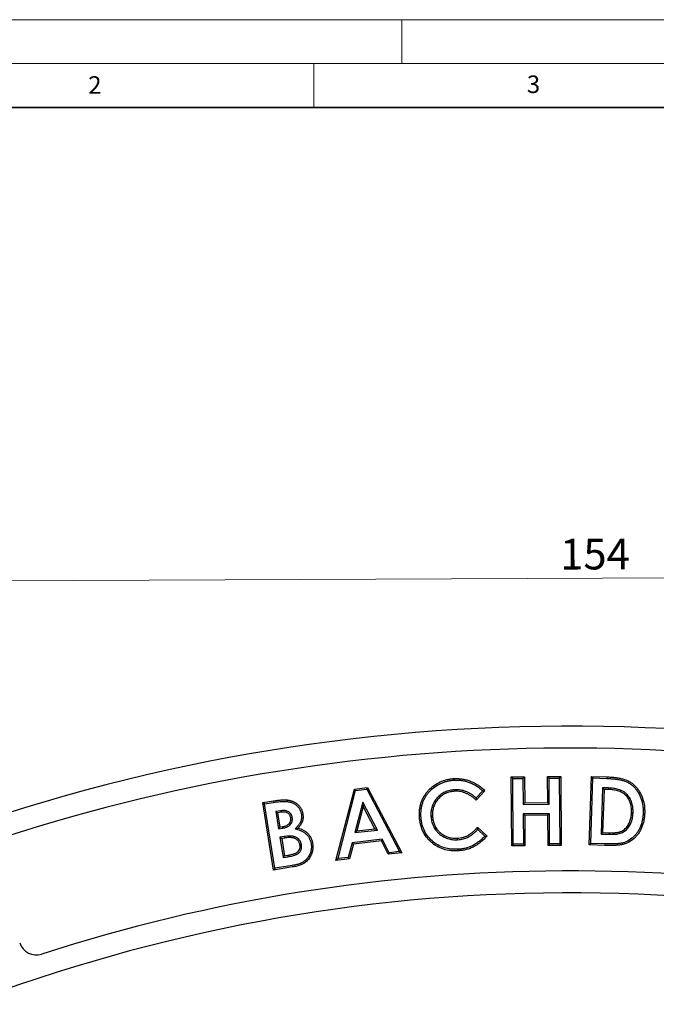
# Model space of a CAD drawing. Units: millimetres. Extents: x 0 to 420, y 0 to 297.
# Drawn here: x 81 to 154, y 185 to 297 of the extents above; entities that cross this region are included whole.
import ezdxf

# ---------------------------------------------------------------- set-up
doc = ezdxf.new("R2010")
doc.units = ezdxf.units.MM
doc.linetypes.add('PHANTOM', pattern=[12.7, 6.35, -1.27, 1.27, -1.27, 1.27, -1.27])
doc.styles.add('SLDTEXTSTYLE0', font='TXT', dxfattribs={"width": 0.605})
doc.styles.add('SLDTEXTSTYLE2', font='TXT', dxfattribs={"width": 0.75})
doc.dimstyles.new('SLDDIMSTYLE0', dxfattribs={"dimtxt": 3.5, "dimasz": 3.302, "dimexe": 0, "dimexo": 0.0625, "dimgap": 0.875, "dimtad": 1, "dimdec": 0, "dimrnd": 1e-09, "dimzin": 12, "dimdsep": 46, "dimtxsty": 'SLDTEXTSTYLE2', "dimsah": 1, "dimcen": 0.09, "dimadec": 0, "dimazin": 3, "dimtfac": 1, "dimtdec": 0, "dimtofl": 0, "dimtmove": 0, "dimatfit": 3, "dimfxl": 0, "dimfrac": 2, "dimtolj": 1, "dimtzin": 12, "dimarcsym": 0})

# ---------------------------------------------------------------- blocks, each defined once
blk = doc.blocks.new('_D')
at = {"color": 7, "linetype": 'Continuous', "lineweight": 0}
for p, q in [((220.1, 203.38), (219.97, 234.63)), ((66.45, 202.71), (66.31, 233.96)), ((66.32, 232.96), (219.97, 233.63))]:
    blk.add_line(p, q, dxfattribs=at)
at = {"color": 7, "linetype": 'Continuous', "lineweight": 18}
for points in [[(66.32, 232.96), (69.62, 232.47), (69.62, 233.48)], [(219.97, 233.63), (216.67, 234.13), (216.67, 233.11)]]:
    blk.add_solid(points, dxfattribs=at)
at = {"color": 7, "linetype": 'Continuous', "lineweight": 18, "insert": (143.04, 237.81), "char_height": 3.5, "attachment_point": 1, "rotation": 0.25, "style": 'SLDTEXTSTYLE2'}
blk.add_mtext('154', dxfattribs=at)

msp = doc.modelspace()

# ---------------------------------------------------------------- linework, layer by layer
at = {"color": 7, "linetype": 'Continuous', "lineweight": 18}
for p, q in [((0, 297), (420, 297)), ((125, 292), (125, 297)), ((15, 292), (415, 292)), ((115, 292), (115, 287))]:
    msp.add_line(p, q, dxfattribs=at)
at = {"color": 7, "linetype": 'Continuous', "lineweight": 35}
msp.add_line((410, 287), (20, 287), dxfattribs=at)
at = {"color": 7, "linetype": 'Continuous', "lineweight": 25}
for p, q in [((137.477, 210.675), (138.992, 210.685)), ((137.653, 210.501), (137.477, 210.675)), ((137.532, 202.823), (137.477, 210.675)), ((137.653, 210.501), (138.818, 210.509)), ((137.706, 202.999), (137.653, 210.501)), ((138.818, 210.509), (138.992, 210.685)), ((138.818, 210.509), (138.839, 207.546)), ((138.992, 210.685), (139.013, 207.722)), ((141.618, 210.704), (143.13, 210.714)), ((141.795, 210.531), (141.618, 210.704)), ((141.64, 207.741), (141.618, 210.704)), ((141.795, 210.531), (142.956, 210.538)), ((141.816, 207.568), (141.795, 210.531)), ((142.956, 210.538), (143.13, 210.714)), ((142.956, 210.538), (143.009, 203.036)), ((143.13, 210.714), (143.185, 202.863)), ((146.364, 202.924), (146.622, 210.733)), ((146.544, 203.094), (146.791, 210.553)), ((146.791, 210.553), (146.622, 210.733)), ((146.622, 210.733), (148.384, 210.674)), ((146.791, 210.553), (148.377, 210.5)), ((117.511, 201.158), (119.612, 209.294)), ((117.744, 201.361), (119.752, 209.134)), ((119.612, 209.294), (121.116, 209.469)), ((119.752, 209.134), (119.612, 209.294)), ((119.752, 209.134), (121.017, 209.281)), ((121.017, 209.281), (121.116, 209.469)), ((121.017, 209.281), (124.741, 202.172)), ((121.116, 209.469), (125.014, 202.027)), ((131.016, 209.207), (131.025, 209.032)), ((134.231, 209.087), (133.473, 208.281)), ((134.475, 209.091), (133.483, 208.036)), ((147.886, 209.431), (147.712, 204.16)), ((147.886, 209.431), (148.055, 209.251)), ((148.567, 209.409), (147.886, 209.431)), ((148.055, 209.251), (147.893, 204.329)), ((148.56, 209.234), (148.055, 209.251)), ((109.173, 207.74), (110.381, 207.934)), ((109.373, 207.595), (109.173, 207.74)), ((110.405, 200.057), (109.173, 207.74)), ((109.373, 207.595), (110.408, 207.761)), ((120.557, 207.799), (119.651, 204.321)), ((122.228, 204.619), (120.557, 207.799)), ((120.557, 207.799), (120.613, 207.318)), ((138.839, 207.546), (139.013, 207.722)), ((139.013, 207.722), (141.64, 207.741)), ((141.816, 207.568), (141.64, 207.741)), ((150.677, 208.672), (150.551, 208.551)), ((110.55, 200.258), (109.373, 207.595)), ((111.21, 206.813), (110.659, 206.725)), ((110.659, 206.725), (110.859, 206.58)), ((110.659, 206.725), (110.975, 204.76)), ((111.235, 206.64), (110.859, 206.58)), ((110.859, 206.58), (111.12, 204.96)), ((111.21, 206.813), (111.235, 206.64)), ((120.613, 207.318), (119.884, 204.524)), ((121.955, 204.764), (120.613, 207.318)), ((138.839, 207.546), (141.816, 207.568)), ((151.357, 206.596), (151.182, 206.602)), ((112.526, 206.043), (112.353, 206.015)), ((128.33, 206.219), (128.505, 206.228)), ((141.823, 206.472), (138.847, 206.45)), ((138.847, 206.45), (139.023, 206.277)), ((138.847, 206.45), (138.871, 203.007)), ((141.65, 206.296), (139.023, 206.277)), ((139.023, 206.277), (139.047, 202.834)), ((141.823, 206.472), (141.65, 206.296)), ((141.674, 202.852), (141.65, 206.296)), ((141.847, 203.029), (141.823, 206.472)), ((110.975, 204.76), (111.12, 204.96)), ((110.975, 204.76), (111.468, 204.839)), ((111.12, 204.96), (111.438, 205.012)), ((111.468, 204.839), (111.438, 205.012)), ((112.865, 204.753), (113.184, 204.841)), ((119.651, 204.321), (122.228, 204.619)), ((119.651, 204.321), (119.884, 204.524)), ((119.884, 204.524), (121.955, 204.764)), ((122.228, 204.619), (121.955, 204.764)), ((133.652, 204.935), (134.722, 203.934)), ((133.661, 204.688), (134.474, 203.927)), ((147.712, 204.16), (147.893, 204.329)), ((147.893, 204.329), (148.582, 204.306)), ((111.605, 203.877), (111.129, 203.801)), ((111.129, 203.801), (111.329, 203.656)), ((111.129, 203.801), (111.499, 201.486)), ((111.633, 203.704), (111.329, 203.656)), ((111.329, 203.656), (111.644, 201.686)), ((122.779, 203.57), (119.364, 203.175)), ((122.679, 203.382), (119.502, 203.015)), ((122.779, 203.57), (122.679, 203.382)), ((123.473, 201.848), (122.679, 203.382)), ((123.573, 202.036), (122.779, 203.57)), ((131.35, 203.507), (131.341, 203.682)), ((147.712, 204.16), (148.576, 204.131)), ((113.579, 202.916), (113.406, 202.89)), ((119.364, 203.175), (118.914, 201.496)), ((119.502, 203.015), (119.052, 201.336)), ((119.364, 203.175), (119.502, 203.015)), ((124.741, 202.172), (123.573, 202.036)), ((124.741, 202.172), (125.014, 202.027)), ((137.706, 202.999), (137.532, 202.823)), ((139.047, 202.834), (137.532, 202.823)), ((138.871, 203.007), (137.706, 202.999)), ((138.871, 203.007), (139.047, 202.834)), ((141.847, 203.029), (141.674, 202.852)), ((143.185, 202.863), (141.674, 202.852)), ((143.009, 203.036), (141.847, 203.029)), ((143.009, 203.036), (143.185, 202.863)), ((146.544, 203.094), (146.364, 202.924)), ((148.152, 202.865), (146.364, 202.924)), ((148.157, 203.04), (146.544, 203.094)), ((111.499, 201.486), (111.644, 201.686)), ((111.499, 201.486), (112.037, 201.572)), ((111.644, 201.686), (112.009, 201.745)), ((117.744, 201.361), (117.511, 201.158)), ((119.052, 201.336), (117.511, 201.158)), ((118.914, 201.496), (117.744, 201.361)), ((118.914, 201.496), (119.052, 201.336)), ((123.573, 202.036), (123.473, 201.848)), ((125.014, 202.027), (123.473, 201.848)), ((112.558, 200.403), (110.405, 200.057)), ((110.55, 200.258), (110.405, 200.057)), ((112.529, 200.575), (110.55, 200.258))]:
    msp.add_line(p, q, dxfattribs=at)
at = {"color": 8, "linetype": 'PHANTOM', "lineweight": 18}
for p, q in [((148.377, 210.5), (148.384, 210.674)), ((148.567, 209.409), (148.56, 209.234)), ((110.408, 207.761), (110.381, 207.934)), ((148.576, 204.131), (148.582, 204.306)), ((111.605, 203.877), (111.633, 203.704)), ((112.037, 201.572), (112.009, 201.745))]:
    msp.add_line(p, q, dxfattribs=at)
at = {"color": 7, "linetype": 'Continuous', "lineweight": 25, "flags": 128}
for points in [[(130.982, 210.306), (130.979, 210.358), (130.976, 210.411), (130.972, 210.481)], [(113.564, 206.409), (113.62, 206.418), (113.679, 206.427), (113.737, 206.436)], [(127.194, 206.162), (127.141, 206.159), (127.089, 206.156), (127.019, 206.153)], [(152.51, 206.521), (152.597, 206.517), (152.685, 206.514)], [(114.678, 203.042), (114.748, 203.052), (114.851, 203.068)], [(131.39, 202.424), (131.392, 202.371), (131.395, 202.319), (131.398, 202.249)]]:
    msp.add_lwpolyline(points, dxfattribs=at)
at = {"color": 8, "linetype": 'PHANTOM', "lineweight": 18, "flags": 128}
for points in [[(111.919, 207.871), (111.926, 207.934), (111.932, 207.989), (111.938, 208.045)], [(148.157, 203.04), (148.155, 202.953), (148.152, 202.865)], [(112.529, 200.575), (112.541, 200.502), (112.558, 200.403)]]:
    msp.add_lwpolyline(points, dxfattribs=at)
at = {"color": 7, "linetype": 'Continuous', "lineweight": 25}
for centre, radius, start, end in [((144.144, 4.458), 212, 69.5485, 110.9515), ((144.134, 4.462), 209.5, 72.55226, 107.94774), ((144.134, 4.462), 195.5, 72.58022, 107.91978), ((144.144, 4.458), 193, 69.59069, 110.90931), ((83.366, 192.381), 2, 198.5, 287.91978)]:
    msp.add_arc(centre, radius, start, end, dxfattribs=at)
for points, knots in [([(127.019, 206.153), (127.014, 206.289), (127.01, 206.425), (127.017, 206.698), (127.027, 206.834), (127.06, 207.104), (127.083, 207.239), (127.143, 207.505), (127.181, 207.636), (127.269, 207.894), (127.32, 208.021), (127.436, 208.268), (127.5, 208.388), (127.641, 208.621), (127.718, 208.734), (127.884, 208.95), (127.973, 209.054), (128.255, 209.35), (128.463, 209.528), (128.909, 209.842), (129.146, 209.98), (129.517, 210.151), (129.644, 210.202), (129.9, 210.293), (130.032, 210.331), (130.297, 210.394), (130.431, 210.42), (130.633, 210.451), (130.701, 210.459), (130.836, 210.471), (130.904, 210.476), (130.972, 210.481)], [0, 0, 0, 0, 0.0625, 0.0625, 0.125, 0.125, 0.1875, 0.1875, 0.25, 0.25, 0.3125, 0.3125, 0.375, 0.375, 0.4375, 0.4375, 0.5, 0.5, 0.625, 0.625, 0.75, 0.75, 0.8125, 0.8125, 0.875, 0.875, 0.9375, 0.9375, 0.96875, 0.96875, 1, 1, 1, 1]), ([(127.194, 206.162), (127.189, 206.298), (127.185, 206.427), (127.192, 206.687), (127.202, 206.818), (127.233, 207.078), (127.255, 207.206), (127.313, 207.46), (127.348, 207.584), (127.433, 207.832), (127.481, 207.952), (127.591, 208.188), (127.653, 208.304), (127.787, 208.525), (127.861, 208.632), (128.019, 208.839), (128.104, 208.938), (128.373, 209.221), (128.572, 209.391), (129.001, 209.693), (129.229, 209.826), (129.585, 209.989), (129.708, 210.039), (129.953, 210.126), (130.077, 210.162), (130.332, 210.222), (130.463, 210.248), (130.656, 210.277), (130.719, 210.285), (130.849, 210.297), (130.914, 210.301), (130.982, 210.306)], [0.00051326, 0.00051326, 0.00051326, 0.00051326, 0.0625, 0.0625, 0.125, 0.125, 0.1875, 0.1875, 0.25, 0.25, 0.3125, 0.3125, 0.375, 0.375, 0.4375, 0.4375, 0.5, 0.5, 0.625, 0.625, 0.75, 0.75, 0.8125, 0.8125, 0.875, 0.875, 0.9375, 0.9375, 0.96875, 0.96875, 0.9996303, 0.9996303, 0.9996303, 0.9996303]), ([(130.972, 210.481), (131.053, 210.484), (131.134, 210.487), (131.296, 210.487), (131.377, 210.485), (131.62, 210.472), (131.781, 210.455), (132.021, 210.415), (132.1, 210.4), (132.258, 210.364), (132.337, 210.344), (132.57, 210.277), (132.724, 210.226), (133.025, 210.107), (133.173, 210.039), (133.46, 209.889), (133.6, 209.807), (133.868, 209.626), (133.997, 209.527), (134.182, 209.371), (134.243, 209.317), (134.361, 209.206), (134.418, 209.148), (134.475, 209.091)], [0, 0, 0, 0, 0.0625, 0.0625, 0.125, 0.125, 0.25, 0.25, 0.3125, 0.3125, 0.375, 0.375, 0.5, 0.5, 0.625, 0.625, 0.75, 0.75, 0.875, 0.875, 0.9375, 0.9375, 1, 1, 1, 1]), ([(130.982, 210.306), (131.062, 210.309), (131.14, 210.312), (131.293, 210.312), (131.37, 210.31), (131.605, 210.298), (131.758, 210.281), (131.989, 210.243), (132.065, 210.229), (132.216, 210.194), (132.291, 210.175), (132.518, 210.11), (132.665, 210.061), (132.956, 209.947), (133.096, 209.882), (133.375, 209.736), (133.507, 209.659), (133.764, 209.485), (133.888, 209.39), (134.067, 209.239), (134.125, 209.187), (134.198, 209.119), (134.214, 209.103), (134.231, 209.087)], [0.00062231, 0.00062231, 0.00062231, 0.00062231, 0.0625, 0.0625, 0.125, 0.125, 0.25, 0.25, 0.3125, 0.3125, 0.375, 0.375, 0.5, 0.5, 0.625, 0.625, 0.75, 0.75, 0.875, 0.875, 0.9375, 0.9375, 0.95583295, 0.95583295, 0.95583295, 0.95583295]), ([(148.377, 210.5), (148.52, 210.494), (148.661, 210.488), (148.941, 210.47), (149.081, 210.457), (149.36, 210.426), (149.499, 210.408), (149.774, 210.362), (149.909, 210.335), (150.177, 210.268), (150.31, 210.23), (150.565, 210.139), (150.687, 210.086), (150.923, 209.958), (151.036, 209.885), (151.25, 209.722), (151.352, 209.632), (151.495, 209.49), (151.54, 209.441), (151.628, 209.338), (151.671, 209.284), (151.796, 209.122), (151.872, 209.009), (152.013, 208.774), (152.078, 208.652), (152.195, 208.405), (152.245, 208.279), (152.377, 207.89), (152.438, 207.621), (152.49, 207.212), (152.502, 207.073), (152.514, 206.799), (152.513, 206.663), (152.51, 206.521)], [0.00008979, 0.00008979, 0.00008979, 0.00008979, 0.0625, 0.0625, 0.125, 0.125, 0.1875, 0.1875, 0.25, 0.25, 0.3125, 0.3125, 0.375, 0.375, 0.4375, 0.4375, 0.5, 0.5, 0.53125, 0.53125, 0.5625, 0.5625, 0.625, 0.625, 0.6875, 0.6875, 0.75, 0.75, 0.875, 0.875, 0.9375, 0.9375, 0.99949813, 0.99949813, 0.99949813, 0.99949813]), ([(148.384, 210.674), (148.527, 210.669), (148.67, 210.663), (148.955, 210.644), (149.098, 210.631), (149.382, 210.6), (149.524, 210.581), (149.806, 210.534), (149.946, 210.506), (150.224, 210.437), (150.362, 210.398), (150.631, 210.302), (150.763, 210.244), (151.014, 210.108), (151.134, 210.03), (151.362, 209.857), (151.47, 209.762), (151.622, 209.61), (151.67, 209.558), (151.763, 209.449), (151.808, 209.393), (151.939, 209.223), (152.019, 209.104), (152.166, 208.859), (152.234, 208.733), (152.356, 208.474), (152.409, 208.341), (152.547, 207.934), (152.61, 207.654), (152.665, 207.228), (152.677, 207.086), (152.689, 206.8), (152.687, 206.657), (152.685, 206.514)], [0, 0, 0, 0, 0.0625, 0.0625, 0.125, 0.125, 0.1875, 0.1875, 0.25, 0.25, 0.3125, 0.3125, 0.375, 0.375, 0.4375, 0.4375, 0.5, 0.5, 0.53125, 0.53125, 0.5625, 0.5625, 0.625, 0.625, 0.6875, 0.6875, 0.75, 0.75, 0.875, 0.875, 0.9375, 0.9375, 1, 1, 1, 1]), ([(131.016, 209.207), (131.014, 209.206), (131.013, 209.206), (131.011, 209.206), (130.923, 209.199), (130.833, 209.192), (130.648, 209.167), (130.556, 209.151), (130.283, 209.086), (130.106, 209.027), (129.764, 208.868), (129.602, 208.769), (129.379, 208.601), (129.308, 208.541), (129.17, 208.414), (129.105, 208.347), (128.982, 208.211), (128.922, 208.139), (128.809, 207.988), (128.758, 207.91), (128.615, 207.67), (128.534, 207.499), (128.443, 207.232), (128.417, 207.142), (128.376, 206.958), (128.36, 206.867), (128.337, 206.683), (128.329, 206.589), (128.324, 206.401), (128.327, 206.31), (128.33, 206.222), (128.33, 206.221), (128.33, 206.22), (128.33, 206.219)], [-0.0012142, -0.0012142, -0.0012142, -0.0012142, 0, 0, 0, 0.0625, 0.0625, 0.125, 0.125, 0.25, 0.25, 0.375, 0.375, 0.4375, 0.4375, 0.5, 0.5, 0.5625, 0.5625, 0.625, 0.625, 0.75, 0.75, 0.8125, 0.8125, 0.875, 0.875, 0.9375, 0.9375, 1, 1, 1, 1.0006719, 1.0006719, 1.0006719, 1.0006719]), ([(131.025, 209.032), (130.938, 209.025), (130.85, 209.017), (130.677, 208.995), (130.59, 208.979), (130.334, 208.919), (130.167, 208.862), (129.849, 208.715), (129.699, 208.623), (129.489, 208.465), (129.422, 208.408), (129.293, 208.289), (129.232, 208.226), (129.115, 208.096), (129.058, 208.029), (128.954, 207.889), (128.905, 207.815), (128.771, 207.59), (128.695, 207.43), (128.61, 207.182), (128.586, 207.097), (128.548, 206.926), (128.533, 206.84), (128.511, 206.666), (128.503, 206.578), (128.499, 206.403), (128.502, 206.316), (128.505, 206.228)], [0, 0, 0, 0, 0.0625, 0.0625, 0.125, 0.125, 0.25, 0.25, 0.375, 0.375, 0.4375, 0.4375, 0.5, 0.5, 0.5625, 0.5625, 0.625, 0.625, 0.75, 0.75, 0.8125, 0.8125, 0.875, 0.875, 0.9375, 0.9375, 1, 1, 1, 1]), ([(133.473, 208.281), (133.429, 208.319), (133.384, 208.358), (133.247, 208.472), (133.151, 208.544), (132.955, 208.678), (132.854, 208.741), (132.645, 208.858), (132.537, 208.911), (132.316, 209.005), (132.203, 209.046), (131.972, 209.116), (131.854, 209.144), (131.617, 209.186), (131.497, 209.2), (131.253, 209.212), (131.135, 209.209), (131.021, 209.207), (131.019, 209.207), (131.018, 209.207), (131.016, 209.207)], [0.06223615, 0.06223615, 0.06223615, 0.06223615, 0.125, 0.125, 0.25, 0.25, 0.375, 0.375, 0.5, 0.5, 0.625, 0.625, 0.75, 0.75, 0.875, 0.875, 1, 1, 1, 1.00187369, 1.00187369, 1.00187369, 1.00187369]), ([(133.483, 208.036), (133.399, 208.113), (133.314, 208.189), (133.139, 208.334), (133.048, 208.402), (132.86, 208.531), (132.764, 208.591), (132.565, 208.702), (132.463, 208.752), (132.253, 208.841), (132.146, 208.881), (131.928, 208.946), (131.817, 208.973), (131.593, 209.012), (131.48, 209.026), (131.253, 209.037), (131.139, 209.034), (131.025, 209.032)], [0, 0, 0, 0, 0.125, 0.125, 0.25, 0.25, 0.375, 0.375, 0.5, 0.5, 0.625, 0.625, 0.75, 0.75, 0.875, 0.875, 1, 1, 1, 1]), ([(134.231, 209.087), (134.272, 209.088), (134.312, 209.088), (134.353, 209.089), (134.394, 209.089), (134.434, 209.09), (134.475, 209.091)], [0, 0, 0, 0, 0.0010074039, 0.0010074039, 0.0010074039, 0.0020148083, 0.0020148083, 0.0020148083, 0.0020148083]), ([(150.551, 208.551), (150.518, 208.582), (150.486, 208.614), (150.42, 208.674), (150.386, 208.704), (150.278, 208.785), (150.202, 208.833), (150.044, 208.92), (149.963, 208.959), (149.796, 209.026), (149.711, 209.055), (149.538, 209.106), (149.451, 209.127), (149.275, 209.163), (149.186, 209.178), (149.008, 209.203), (148.919, 209.212), (148.739, 209.226), (148.649, 209.23), (148.56, 209.234)], [0, 0, 0, 0, 0.0625, 0.0625, 0.125, 0.125, 0.25, 0.25, 0.375, 0.375, 0.5, 0.5, 0.625, 0.625, 0.75, 0.75, 0.875, 0.875, 1, 1, 1, 1]), ([(150.677, 208.672), (150.676, 208.673), (150.674, 208.675), (150.673, 208.676), (150.641, 208.707), (150.607, 208.74), (150.535, 208.806), (150.496, 208.839), (150.375, 208.931), (150.293, 208.982), (150.123, 209.077), (150.034, 209.119), (149.855, 209.191), (149.765, 209.221), (149.583, 209.275), (149.49, 209.298), (149.306, 209.335), (149.214, 209.351), (149.029, 209.377), (148.935, 209.387), (148.749, 209.4), (148.658, 209.405), (148.568, 209.409), (148.567, 209.409), (148.567, 209.409), (148.567, 209.409)], [-0.0028328, -0.0028328, -0.0028328, -0.0028328, 0, 0, 0, 0.0625, 0.0625, 0.125, 0.125, 0.25, 0.25, 0.375, 0.375, 0.5, 0.5, 0.625, 0.625, 0.75, 0.75, 0.875, 0.875, 1, 1, 1, 1.0005735, 1.0005735, 1.0005735, 1.0005735]), ([(110.381, 207.934), (110.51, 207.954), (110.638, 207.974), (110.832, 207.999), (110.897, 208.007), (111.027, 208.022), (111.092, 208.029), (111.221, 208.041), (111.287, 208.045), (111.417, 208.054), (111.482, 208.057), (111.612, 208.059), (111.677, 208.06), (111.808, 208.057), (111.873, 208.051), (111.938, 208.045)], [0, 0, 0, 0, 0.25, 0.25, 0.375, 0.375, 0.5, 0.5, 0.625, 0.625, 0.75, 0.75, 0.875, 0.875, 1, 1, 1, 1]), ([(110.408, 207.761), (110.658, 207.801), (110.909, 207.837), (111.413, 207.882), (111.666, 207.896), (111.919, 207.871)], [0, 0, 0, 0, 0.5, 0.5, 1, 1, 1, 1]), ([(111.919, 207.871), (111.972, 207.864), (112.023, 207.858), (112.12, 207.843), (112.168, 207.832), (112.268, 207.808), (112.318, 207.795), (112.413, 207.767), (112.459, 207.75), (112.55, 207.713), (112.594, 207.693), (112.685, 207.647), (112.73, 207.623), (112.813, 207.573), (112.853, 207.546), (112.934, 207.487), (112.973, 207.456), (113.048, 207.392), (113.083, 207.358), (113.153, 207.287), (113.186, 207.25), (113.28, 207.136), (113.332, 207.058), (113.425, 206.883), (113.464, 206.792), (113.511, 206.652), (113.524, 206.605), (113.546, 206.51), (113.555, 206.461), (113.564, 206.409)], [0.00057215, 0.00057215, 0.00057215, 0.00057215, 0.0625, 0.0625, 0.125, 0.125, 0.1875, 0.1875, 0.25, 0.25, 0.3125, 0.3125, 0.375, 0.375, 0.4375, 0.4375, 0.5, 0.5, 0.5625, 0.5625, 0.625, 0.625, 0.75, 0.75, 0.875, 0.875, 0.9375, 0.9375, 0.99825238, 0.99825238, 0.99825238, 0.99825238]), ([(111.938, 208.045), (111.992, 208.038), (112.046, 208.032), (112.153, 208.015), (112.206, 208.003), (112.312, 207.978), (112.364, 207.964), (112.468, 207.933), (112.52, 207.914), (112.62, 207.874), (112.67, 207.851), (112.767, 207.802), (112.815, 207.776), (112.908, 207.72), (112.953, 207.69), (113.041, 207.625), (113.083, 207.592), (113.166, 207.521), (113.205, 207.483), (113.281, 207.406), (113.318, 207.365), (113.421, 207.239), (113.482, 207.149), (113.584, 206.957), (113.627, 206.857), (113.678, 206.702), (113.693, 206.649), (113.717, 206.543), (113.727, 206.49), (113.737, 206.436)], [0, 0, 0, 0, 0.0625, 0.0625, 0.125, 0.125, 0.1875, 0.1875, 0.25, 0.25, 0.3125, 0.3125, 0.375, 0.375, 0.4375, 0.4375, 0.5, 0.5, 0.5625, 0.5625, 0.625, 0.625, 0.75, 0.75, 0.875, 0.875, 0.9375, 0.9375, 1, 1, 1, 1]), ([(133.473, 208.281), (133.475, 208.24), (133.476, 208.199), (133.478, 208.159), (133.48, 208.118), (133.481, 208.077), (133.483, 208.036)], [0, 0, 0, 0, 0.0010074666, 0.0010074666, 0.0010074666, 0.0020149335, 0.0020149335, 0.0020149335, 0.0020149335]), ([(151.182, 206.602), (151.183, 206.689), (151.185, 206.777), (151.181, 206.953), (151.175, 207.04), (151.156, 207.215), (151.143, 207.302), (151.111, 207.474), (151.09, 207.559), (151.04, 207.728), (151.012, 207.811), (150.945, 207.973), (150.906, 208.052), (150.82, 208.205), (150.772, 208.279), (150.667, 208.42), (150.609, 208.485), (150.551, 208.551)], [0, 0, 0, 0, 0.125, 0.125, 0.25, 0.25, 0.375, 0.375, 0.5, 0.5, 0.625, 0.625, 0.75, 0.75, 0.875, 0.875, 1, 1, 1, 1]), ([(151.357, 206.596), (151.357, 206.597), (151.357, 206.598), (151.357, 206.599), (151.358, 206.687), (151.36, 206.777), (151.355, 206.961), (151.349, 207.055), (151.329, 207.238), (151.316, 207.329), (151.281, 207.512), (151.259, 207.604), (151.206, 207.782), (151.176, 207.871), (151.104, 208.046), (151.062, 208.133), (150.969, 208.297), (150.918, 208.377), (150.802, 208.532), (150.739, 208.602), (150.681, 208.667), (150.68, 208.669), (150.679, 208.67), (150.677, 208.672)], [-0.0015458, -0.0015458, -0.0015458, -0.0015458, 0, 0, 0, 0.125, 0.125, 0.25, 0.25, 0.375, 0.375, 0.5, 0.5, 0.625, 0.625, 0.75, 0.75, 0.875, 0.875, 1, 1, 1, 1.0029269, 1.0029269, 1.0029269, 1.0029269]), ([(112.526, 206.043), (112.525, 206.046), (112.524, 206.049), (112.524, 206.052), (112.511, 206.111), (112.497, 206.179), (112.446, 206.321), (112.412, 206.389), (112.325, 206.514), (112.273, 206.572), (112.155, 206.669), (112.091, 206.71), (111.956, 206.773), (111.885, 206.797), (111.744, 206.828), (111.673, 206.836), (111.466, 206.845), (111.332, 206.828), (111.213, 206.813), (111.212, 206.813), (111.211, 206.813), (111.21, 206.813)], [-0.0060393, -0.0060393, -0.0060393, -0.0060393, 0, 0, 0, 0.125, 0.125, 0.25, 0.25, 0.375, 0.375, 0.5, 0.5, 0.625, 0.625, 0.75, 0.75, 1, 1, 1, 1.0019893, 1.0019893, 1.0019893, 1.0019893]), ([(112.353, 206.015), (112.34, 206.074), (112.327, 206.134), (112.286, 206.248), (112.259, 206.302), (112.19, 206.402), (112.149, 206.447), (112.055, 206.525), (112.004, 206.557), (111.894, 206.609), (111.836, 206.629), (111.718, 206.655), (111.657, 206.662), (111.476, 206.669), (111.355, 206.655), (111.235, 206.64)], [0, 0, 0, 0, 0.125, 0.125, 0.25, 0.25, 0.375, 0.375, 0.5, 0.5, 0.625, 0.625, 0.75, 0.75, 1, 1, 1, 1]), ([(148.576, 204.131), (148.666, 204.128), (148.755, 204.126), (148.934, 204.126), (149.023, 204.129), (149.29, 204.139), (149.467, 204.153), (149.732, 204.2), (149.82, 204.221), (149.993, 204.27), (150.077, 204.301), (150.317, 204.416), (150.466, 204.522), (150.726, 204.768), (150.839, 204.909), (150.984, 205.137), (151.027, 205.215), (151.105, 205.376), (151.141, 205.458), (151.232, 205.712), (151.275, 205.886), (151.336, 206.238), (151.347, 206.416), (151.357, 206.596)], [0, 0, 0, 0, 0.0625, 0.0625, 0.125, 0.125, 0.25, 0.25, 0.3125, 0.3125, 0.375, 0.375, 0.5, 0.5, 0.625, 0.625, 0.6875, 0.6875, 0.75, 0.75, 0.875, 0.875, 1, 1, 1, 1]), ([(148.582, 204.306), (148.666, 204.303), (148.75, 204.301), (148.917, 204.301), (149.001, 204.304), (149.126, 204.308), (149.168, 204.309), (149.252, 204.314), (149.293, 204.317), (149.418, 204.329), (149.502, 204.339), (149.626, 204.358), (149.667, 204.366), (149.748, 204.385), (149.789, 204.395), (149.87, 204.417), (149.91, 204.429), (149.989, 204.456), (150.028, 204.472), (150.218, 204.561), (150.357, 204.659), (150.539, 204.832), (150.595, 204.894), (150.7, 205.025), (150.749, 205.093), (150.838, 205.235), (150.878, 205.309), (150.933, 205.422), (150.95, 205.46), (150.983, 205.537), (150.998, 205.576), (151.039, 205.694), (151.063, 205.775), (151.104, 205.937), (151.121, 206.019), (151.149, 206.184), (151.159, 206.268), (151.173, 206.434), (151.178, 206.518), (151.182, 206.602)], [0, 0, 0, 0, 0.0625, 0.0625, 0.125, 0.125, 0.15625, 0.15625, 0.1875, 0.1875, 0.25, 0.25, 0.28125, 0.28125, 0.3125, 0.3125, 0.34375, 0.34375, 0.375, 0.375, 0.5, 0.5, 0.5625, 0.5625, 0.625, 0.625, 0.6875, 0.6875, 0.71875, 0.71875, 0.75, 0.75, 0.8125, 0.8125, 0.875, 0.875, 0.9375, 0.9375, 1, 1, 1, 1]), ([(111.438, 205.012), (111.501, 205.024), (111.564, 205.036), (111.689, 205.066), (111.751, 205.084), (111.871, 205.131), (111.929, 205.158), (112.041, 205.223), (112.093, 205.261), (112.186, 205.35), (112.227, 205.401), (112.293, 205.511), (112.319, 205.57), (112.355, 205.694), (112.364, 205.759), (112.367, 205.887), (112.36, 205.951), (112.353, 206.015)], [0, 0, 0, 0, 0.125, 0.125, 0.25, 0.25, 0.375, 0.375, 0.5, 0.5, 0.625, 0.625, 0.75, 0.75, 0.875, 0.875, 1, 1, 1, 1]), ([(111.468, 204.839), (111.469, 204.84), (111.47, 204.84), (111.47, 204.84), (111.533, 204.852), (111.6, 204.864), (111.736, 204.897), (111.806, 204.918), (111.942, 204.971), (112.008, 205.001), (112.139, 205.078), (112.203, 205.124), (112.318, 205.234), (112.369, 205.297), (112.451, 205.434), (112.483, 205.507), (112.527, 205.661), (112.539, 205.74), (112.542, 205.898), (112.534, 205.971), (112.527, 206.035), (112.526, 206.037), (112.526, 206.04), (112.526, 206.043)], [-0.0013985, -0.0013985, -0.0013985, -0.0013985, 0, 0, 0, 0.125, 0.125, 0.25, 0.25, 0.375, 0.375, 0.5, 0.5, 0.625, 0.625, 0.75, 0.75, 0.875, 0.875, 1, 1, 1, 1.0056794, 1.0056794, 1.0056794, 1.0056794]), ([(113.564, 206.409), (113.574, 206.338), (113.582, 206.271), (113.59, 206.143), (113.589, 206.077), (113.578, 205.947), (113.569, 205.881), (113.542, 205.751), (113.525, 205.689), (113.459, 205.507), (113.395, 205.39), (113.281, 205.223), (113.241, 205.17), (113.153, 205.066), (113.105, 205.014), (113.055, 204.96), (112.992, 204.891), (112.928, 204.822), (112.865, 204.753)], [0.0025859, 0.0025859, 0.0025859, 0.0025859, 0.125, 0.125, 0.25, 0.25, 0.375, 0.375, 0.5, 0.5, 0.75, 0.75, 0.875, 0.875, 1, 1, 1, 1.1595438, 1.1595438, 1.1595438, 1.1595438]), ([(113.737, 206.436), (113.747, 206.364), (113.756, 206.291), (113.765, 206.145), (113.764, 206.071), (113.752, 205.925), (113.741, 205.852), (113.712, 205.709), (113.692, 205.638), (113.617, 205.431), (113.546, 205.301), (113.422, 205.119), (113.378, 205.061), (113.283, 204.949), (113.233, 204.895), (113.184, 204.841)], [0, 0, 0, 0, 0.125, 0.125, 0.25, 0.25, 0.375, 0.375, 0.5, 0.5, 0.75, 0.75, 0.875, 0.875, 1, 1, 1, 1]), ([(131.398, 202.249), (131.261, 202.244), (131.124, 202.239), (130.849, 202.243), (130.712, 202.252), (130.303, 202.297), (130.033, 202.351), (129.508, 202.512), (129.255, 202.623), (128.779, 202.895), (128.555, 203.057), (128.144, 203.421), (127.957, 203.624), (127.632, 204.066), (127.494, 204.305), (127.271, 204.807), (127.189, 205.07), (127.098, 205.471), (127.074, 205.607), (127.039, 205.879), (127.029, 206.016), (127.019, 206.153)], [0, 0, 0, 0, 0.0625, 0.0625, 0.125, 0.125, 0.25, 0.25, 0.375, 0.375, 0.5, 0.5, 0.625, 0.625, 0.75, 0.75, 0.875, 0.875, 0.9375, 0.9375, 1, 1, 1, 1]), ([(131.39, 202.424), (131.253, 202.419), (131.12, 202.415), (130.857, 202.418), (130.726, 202.426), (130.333, 202.47), (130.072, 202.522), (129.572, 202.676), (129.331, 202.781), (128.876, 203.041), (128.662, 203.195), (128.269, 203.544), (128.09, 203.738), (127.781, 204.159), (127.648, 204.388), (127.436, 204.866), (127.357, 205.118), (127.27, 205.505), (127.246, 205.634), (127.214, 205.894), (127.204, 206.026), (127.194, 206.162)], [0.00039894, 0.00039894, 0.00039894, 0.00039894, 0.0625, 0.0625, 0.125, 0.125, 0.25, 0.25, 0.375, 0.375, 0.5, 0.5, 0.625, 0.625, 0.75, 0.75, 0.875, 0.875, 0.9375, 0.9375, 0.99948667, 0.99948667, 0.99948667, 0.99948667]), ([(128.33, 206.219), (128.33, 206.218), (128.33, 206.217), (128.331, 206.216), (128.336, 206.128), (128.343, 206.033), (128.368, 205.846), (128.385, 205.752), (128.427, 205.569), (128.452, 205.478), (128.509, 205.299), (128.543, 205.209), (128.658, 204.948), (128.755, 204.782), (128.893, 204.59), (128.921, 204.552), (128.982, 204.478), (129.013, 204.441), (129.077, 204.37), (129.109, 204.337), (129.176, 204.27), (129.211, 204.236), (129.32, 204.139), (129.395, 204.081), (129.55, 203.973), (129.629, 203.921), (129.797, 203.827), (129.881, 203.786), (130.054, 203.71), (130.143, 203.676), (130.324, 203.617), (130.415, 203.593), (130.6, 203.553), (130.692, 203.536), (130.881, 203.513), (130.977, 203.507), (131.164, 203.503), (131.256, 203.505), (131.345, 203.507), (131.347, 203.507), (131.348, 203.507), (131.35, 203.507)], [-0.0006675, -0.0006675, -0.0006675, -0.0006675, 0, 0, 0, 0.0625, 0.0625, 0.125, 0.125, 0.1875, 0.1875, 0.25, 0.25, 0.375, 0.375, 0.40625, 0.40625, 0.4375, 0.4375, 0.46875, 0.46875, 0.5, 0.5, 0.5625, 0.5625, 0.625, 0.625, 0.6875, 0.6875, 0.75, 0.75, 0.8125, 0.8125, 0.875, 0.875, 0.9375, 0.9375, 1, 1, 1, 1.0012353, 1.0012353, 1.0012353, 1.0012353]), ([(128.505, 206.228), (128.511, 206.139), (128.517, 206.05), (128.541, 205.874), (128.557, 205.786), (128.596, 205.613), (128.62, 205.527), (128.674, 205.358), (128.706, 205.274), (128.813, 205.03), (128.903, 204.875), (129.033, 204.695), (129.06, 204.659), (129.116, 204.59), (129.145, 204.556), (129.205, 204.49), (129.235, 204.458), (129.298, 204.395), (129.33, 204.364), (129.43, 204.275), (129.501, 204.221), (129.646, 204.119), (129.721, 204.07), (129.876, 203.983), (129.956, 203.944), (130.119, 203.873), (130.202, 203.841), (130.372, 203.786), (130.458, 203.763), (130.632, 203.725), (130.72, 203.709), (130.896, 203.688), (130.985, 203.682), (131.163, 203.678), (131.252, 203.68), (131.341, 203.682)], [0, 0, 0, 0, 0.0625, 0.0625, 0.125, 0.125, 0.1875, 0.1875, 0.25, 0.25, 0.375, 0.375, 0.40625, 0.40625, 0.4375, 0.4375, 0.46875, 0.46875, 0.5, 0.5, 0.5625, 0.5625, 0.625, 0.625, 0.6875, 0.6875, 0.75, 0.75, 0.8125, 0.8125, 0.875, 0.875, 0.9375, 0.9375, 1, 1, 1, 1]), ([(152.685, 206.514), (152.677, 206.374), (152.668, 206.235), (152.638, 205.957), (152.615, 205.819), (152.528, 205.408), (152.446, 205.14), (152.281, 204.754), (152.22, 204.628), (152.083, 204.384), (152.007, 204.267), (151.843, 204.04), (151.755, 203.931), (151.562, 203.728), (151.459, 203.634), (151.133, 203.369), (150.894, 203.22), (150.573, 203.08), (150.508, 203.055), (150.376, 203.009), (150.309, 202.989), (150.105, 202.94), (149.967, 202.918), (149.758, 202.893), (149.689, 202.887), (149.549, 202.876), (149.48, 202.873), (149.27, 202.862), (149.13, 202.857), (148.711, 202.85), (148.432, 202.858), (148.152, 202.865)], [0, 0, 0, 0, 0.0625, 0.0625, 0.125, 0.125, 0.25, 0.25, 0.3125, 0.3125, 0.375, 0.375, 0.4375, 0.4375, 0.5, 0.5, 0.625, 0.625, 0.65625, 0.65625, 0.6875, 0.6875, 0.75, 0.75, 0.78125, 0.78125, 0.8125, 0.8125, 0.875, 0.875, 1, 1, 1, 1]), ([(152.51, 206.521), (152.502, 206.382), (152.494, 206.247), (152.464, 205.982), (152.443, 205.85), (152.359, 205.454), (152.28, 205.198), (152.122, 204.828), (152.064, 204.708), (151.934, 204.477), (151.861, 204.364), (151.705, 204.148), (151.622, 204.046), (151.441, 203.855), (151.342, 203.765), (151.034, 203.514), (150.808, 203.373), (150.507, 203.242), (150.446, 203.218), (150.324, 203.176), (150.262, 203.158), (150.074, 203.112), (149.94, 203.091), (149.74, 203.067), (149.674, 203.061), (149.539, 203.051), (149.47, 203.047), (149.263, 203.037), (149.125, 203.032), (148.713, 203.025), (148.438, 203.033), (148.157, 203.04)], [0.00051716, 0.00051716, 0.00051716, 0.00051716, 0.0625, 0.0625, 0.125, 0.125, 0.25, 0.25, 0.3125, 0.3125, 0.375, 0.375, 0.4375, 0.4375, 0.5, 0.5, 0.625, 0.625, 0.65625, 0.65625, 0.6875, 0.6875, 0.75, 0.75, 0.78125, 0.78125, 0.8125, 0.8125, 0.875, 0.875, 0.99991679, 0.99991679, 0.99991679, 0.99991679]), ([(112.865, 204.753), (112.954, 204.727), (113.044, 204.7), (113.134, 204.673), (113.238, 204.642), (113.333, 204.613), (113.475, 204.557), (113.522, 204.538), (113.614, 204.496), (113.658, 204.474), (113.747, 204.426), (113.792, 204.401), (113.877, 204.348), (113.917, 204.321), (114.036, 204.234), (114.112, 204.169), (114.213, 204.064), (114.245, 204.028), (114.307, 203.951), (114.336, 203.912), (114.42, 203.789), (114.467, 203.705), (114.549, 203.525), (114.585, 203.429), (114.627, 203.286), (114.64, 203.239), (114.66, 203.143), (114.669, 203.094), (114.678, 203.042)], [-0.1076215, -0.1076215, -0.1076215, -0.1076215, 0, 0, 0, 0.125, 0.125, 0.1875, 0.1875, 0.25, 0.25, 0.3125, 0.3125, 0.375, 0.375, 0.5, 0.5, 0.5625, 0.5625, 0.625, 0.625, 0.75, 0.75, 0.875, 0.875, 0.9375, 0.9375, 0.9984909, 0.9984909, 0.9984909, 0.9984909]), ([(113.184, 204.841), (113.287, 204.81), (113.391, 204.778), (113.541, 204.719), (113.591, 204.698), (113.69, 204.654), (113.738, 204.63), (113.833, 204.578), (113.88, 204.552), (113.972, 204.495), (114.017, 204.465), (114.148, 204.369), (114.23, 204.298), (114.343, 204.182), (114.378, 204.141), (114.446, 204.057), (114.478, 204.014), (114.57, 203.88), (114.623, 203.786), (114.712, 203.589), (114.75, 203.487), (114.796, 203.332), (114.81, 203.28), (114.832, 203.174), (114.842, 203.121), (114.851, 203.068)], [0, 0, 0, 0, 0.125, 0.125, 0.1875, 0.1875, 0.25, 0.25, 0.3125, 0.3125, 0.375, 0.375, 0.5, 0.5, 0.5625, 0.5625, 0.625, 0.625, 0.75, 0.75, 0.875, 0.875, 0.9375, 0.9375, 1, 1, 1, 1]), ([(131.341, 203.682), (131.454, 203.691), (131.566, 203.701), (131.789, 203.736), (131.9, 203.76), (132.117, 203.821), (132.224, 203.858), (132.433, 203.945), (132.534, 203.995), (132.681, 204.08), (132.728, 204.111), (132.821, 204.174), (132.867, 204.207), (133.003, 204.309), (133.09, 204.381), (133.216, 204.494), (133.257, 204.532), (133.339, 204.61), (133.379, 204.65), (133.499, 204.77), (133.576, 204.852), (133.652, 204.935)], [0, 0, 0, 0, 0.125, 0.125, 0.25, 0.25, 0.375, 0.375, 0.5, 0.5, 0.5625, 0.5625, 0.625, 0.625, 0.75, 0.75, 0.8125, 0.8125, 0.875, 0.875, 1, 1, 1, 1]), ([(131.35, 203.507), (131.352, 203.508), (131.354, 203.508), (131.356, 203.508), (131.468, 203.517), (131.585, 203.527), (131.824, 203.564), (131.941, 203.59), (132.171, 203.654), (132.285, 203.693), (132.507, 203.786), (132.615, 203.839), (132.773, 203.932), (132.824, 203.964), (132.922, 204.031), (132.97, 204.065), (133.113, 204.173), (133.203, 204.248), (133.334, 204.365), (133.377, 204.405), (133.461, 204.485), (133.502, 204.525), (133.582, 204.606), (133.622, 204.647), (133.661, 204.688)], [-0.00195496, -0.00195496, -0.00195496, -0.00195496, 0, 0, 0, 0.125, 0.125, 0.25, 0.25, 0.375, 0.375, 0.5, 0.5, 0.5625, 0.5625, 0.625, 0.625, 0.75, 0.75, 0.8125, 0.8125, 0.875, 0.875, 0.93576831, 0.93576831, 0.93576831, 0.93576831]), ([(133.661, 204.688), (133.659, 204.729), (133.658, 204.77), (133.657, 204.811), (133.655, 204.853), (133.654, 204.894), (133.652, 204.935)], [0, 0, 0, 0, 0.0010076462, 0.0010076462, 0.0010076462, 0.0020152929, 0.0020152929, 0.0020152929, 0.0020152929]), ([(113.579, 202.916), (113.579, 202.918), (113.579, 202.92), (113.578, 202.922), (113.57, 202.967), (113.56, 203.02), (113.531, 203.125), (113.513, 203.174), (113.472, 203.273), (113.446, 203.324), (113.389, 203.417), (113.358, 203.461), (113.304, 203.526), (113.284, 203.547), (113.245, 203.586), (113.224, 203.604), (113.163, 203.657), (113.121, 203.689), (113.03, 203.748), (112.981, 203.775), (112.883, 203.821), (112.834, 203.84), (112.733, 203.872), (112.68, 203.886), (112.578, 203.905), (112.527, 203.912), (112.428, 203.923), (112.379, 203.927), (112.28, 203.931), (112.23, 203.932), (112.081, 203.93), (111.987, 203.924), (111.794, 203.906), (111.696, 203.891), (111.606, 203.877), (111.606, 203.877), (111.606, 203.877), (111.605, 203.877)], [-0.0027603, -0.0027603, -0.0027603, -0.0027603, 0, 0, 0, 0.0625, 0.0625, 0.125, 0.125, 0.1875, 0.1875, 0.25, 0.25, 0.28125, 0.28125, 0.3125, 0.3125, 0.375, 0.375, 0.4375, 0.4375, 0.5, 0.5, 0.5625, 0.5625, 0.625, 0.625, 0.6875, 0.6875, 0.75, 0.75, 0.875, 0.875, 1, 1, 1, 1.0002373, 1.0002373, 1.0002373, 1.0002373]), ([(113.406, 202.89), (113.398, 202.936), (113.389, 202.981), (113.365, 203.07), (113.349, 203.113), (113.313, 203.198), (113.292, 203.24), (113.244, 203.318), (113.218, 203.356), (113.173, 203.409), (113.157, 203.426), (113.125, 203.458), (113.108, 203.474), (113.055, 203.519), (113.018, 203.547), (112.941, 203.597), (112.901, 203.62), (112.817, 203.659), (112.774, 203.675), (112.686, 203.704), (112.641, 203.715), (112.551, 203.733), (112.505, 203.739), (112.413, 203.749), (112.367, 203.752), (112.275, 203.756), (112.229, 203.757), (112.091, 203.755), (111.999, 203.749), (111.815, 203.732), (111.724, 203.718), (111.633, 203.704)], [0, 0, 0, 0, 0.0625, 0.0625, 0.125, 0.125, 0.1875, 0.1875, 0.25, 0.25, 0.28125, 0.28125, 0.3125, 0.3125, 0.375, 0.375, 0.4375, 0.4375, 0.5, 0.5, 0.5625, 0.5625, 0.625, 0.625, 0.6875, 0.6875, 0.75, 0.75, 0.875, 0.875, 1, 1, 1, 1]), ([(134.474, 203.927), (134.405, 203.855), (134.337, 203.785), (134.209, 203.661), (134.152, 203.607), (134.037, 203.502), (133.979, 203.451), (133.86, 203.352), (133.799, 203.302), (133.677, 203.206), (133.616, 203.161), (133.49, 203.074), (133.425, 203.031), (133.294, 202.95), (133.229, 202.913), (133.095, 202.841), (133.025, 202.807), (132.887, 202.745), (132.817, 202.717), (132.602, 202.638), (132.455, 202.593), (132.155, 202.519), (132.005, 202.49), (131.774, 202.457), (131.697, 202.448), (131.546, 202.434), (131.468, 202.429), (131.39, 202.424)], [0.04589435, 0.04589435, 0.04589435, 0.04589435, 0.125, 0.125, 0.1875, 0.1875, 0.25, 0.25, 0.3125, 0.3125, 0.375, 0.375, 0.4375, 0.4375, 0.5, 0.5, 0.5625, 0.5625, 0.625, 0.625, 0.75, 0.75, 0.875, 0.875, 0.9375, 0.9375, 0.99931581, 0.99931581, 0.99931581, 0.99931581]), ([(134.722, 203.934), (134.613, 203.817), (134.502, 203.701), (134.33, 203.534), (134.272, 203.479), (134.154, 203.371), (134.094, 203.318), (133.971, 203.216), (133.909, 203.166), (133.782, 203.067), (133.718, 203.019), (133.587, 202.928), (133.52, 202.884), (133.384, 202.8), (133.314, 202.76), (133.173, 202.685), (133.101, 202.65), (132.955, 202.584), (132.881, 202.554), (132.656, 202.471), (132.502, 202.425), (132.192, 202.348), (132.034, 202.318), (131.796, 202.284), (131.717, 202.274), (131.558, 202.259), (131.478, 202.254), (131.398, 202.249)], [0, 0, 0, 0, 0.125, 0.125, 0.1875, 0.1875, 0.25, 0.25, 0.3125, 0.3125, 0.375, 0.375, 0.4375, 0.4375, 0.5, 0.5, 0.5625, 0.5625, 0.625, 0.625, 0.75, 0.75, 0.875, 0.875, 0.9375, 0.9375, 1, 1, 1, 1]), ([(134.474, 203.927), (134.515, 203.928), (134.557, 203.929), (134.598, 203.93), (134.639, 203.932), (134.68, 203.933), (134.722, 203.934)], [0, 0, 0, 0, 0.0010076476, 0.0010076476, 0.0010076476, 0.0020152955, 0.0020152955, 0.0020152955, 0.0020152955]), ([(112.009, 201.745), (112.093, 201.759), (112.178, 201.773), (112.346, 201.808), (112.43, 201.827), (112.596, 201.87), (112.678, 201.894), (112.799, 201.938), (112.839, 201.953), (112.918, 201.987), (112.957, 202.005), (113.032, 202.046), (113.069, 202.068), (113.139, 202.118), (113.172, 202.146), (113.264, 202.236), (113.314, 202.308), (113.386, 202.464), (113.409, 202.548), (113.422, 202.676), (113.421, 202.719), (113.416, 202.805), (113.411, 202.847), (113.406, 202.89)], [0, 0, 0, 0, 0.125, 0.125, 0.25, 0.25, 0.375, 0.375, 0.4375, 0.4375, 0.5, 0.5, 0.5625, 0.5625, 0.625, 0.625, 0.75, 0.75, 0.875, 0.875, 0.9375, 0.9375, 1, 1, 1, 1]), ([(112.037, 201.572), (112.037, 201.573), (112.037, 201.573), (112.038, 201.573), (112.122, 201.587), (112.21, 201.601), (112.385, 201.637), (112.47, 201.657), (112.643, 201.702), (112.731, 201.727), (112.862, 201.774), (112.905, 201.791), (112.99, 201.828), (113.033, 201.848), (113.121, 201.895), (113.165, 201.922), (113.247, 201.981), (113.287, 202.013), (113.402, 202.127), (113.464, 202.216), (113.554, 202.408), (113.582, 202.511), (113.597, 202.67), (113.597, 202.723), (113.591, 202.822), (113.585, 202.868), (113.58, 202.91), (113.58, 202.912), (113.58, 202.914), (113.579, 202.916)], [-0.0001975, -0.0001975, -0.0001975, -0.0001975, 0, 0, 0, 0.125, 0.125, 0.25, 0.25, 0.375, 0.375, 0.4375, 0.4375, 0.5, 0.5, 0.5625, 0.5625, 0.625, 0.625, 0.75, 0.75, 0.875, 0.875, 0.9375, 0.9375, 1, 1, 1, 1.0028976, 1.0028976, 1.0028976, 1.0028976]), ([(114.678, 203.042), (114.688, 202.961), (114.698, 202.883), (114.706, 202.77), (114.707, 202.734), (114.707, 202.659), (114.706, 202.621), (114.699, 202.507), (114.69, 202.43), (114.665, 202.279), (114.648, 202.205), (114.585, 201.987), (114.525, 201.842), (114.416, 201.641), (114.376, 201.576), (114.289, 201.45), (114.241, 201.39), (114.141, 201.275), (114.089, 201.221), (113.976, 201.12), (113.917, 201.073), (113.793, 200.986), (113.73, 200.949), (113.627, 200.896), (113.592, 200.879), (113.522, 200.846), (113.487, 200.831), (113.38, 200.787), (113.305, 200.761), (113.154, 200.713), (113.079, 200.692), (112.924, 200.652), (112.845, 200.634), (112.69, 200.603), (112.611, 200.589), (112.529, 200.575)], [0.00098288, 0.00098288, 0.00098288, 0.00098288, 0.0625, 0.0625, 0.09375, 0.09375, 0.125, 0.125, 0.1875, 0.1875, 0.25, 0.25, 0.375, 0.375, 0.4375, 0.4375, 0.5, 0.5, 0.5625, 0.5625, 0.625, 0.625, 0.6875, 0.6875, 0.71875, 0.71875, 0.75, 0.75, 0.8125, 0.8125, 0.875, 0.875, 0.9375, 0.9375, 0.99978664, 0.99978664, 0.99978664, 0.99978664]), ([(114.851, 203.068), (114.861, 202.985), (114.872, 202.903), (114.88, 202.779), (114.882, 202.738), (114.882, 202.655), (114.881, 202.614), (114.873, 202.49), (114.864, 202.407), (114.836, 202.244), (114.818, 202.163), (114.749, 201.925), (114.685, 201.771), (114.567, 201.552), (114.523, 201.481), (114.429, 201.345), (114.378, 201.28), (114.269, 201.155), (114.211, 201.096), (114.088, 200.985), (114.023, 200.933), (113.887, 200.839), (113.816, 200.796), (113.705, 200.739), (113.668, 200.721), (113.593, 200.686), (113.555, 200.669), (113.44, 200.623), (113.362, 200.595), (113.204, 200.545), (113.124, 200.523), (112.964, 200.482), (112.883, 200.463), (112.721, 200.431), (112.639, 200.417), (112.558, 200.403)], [0, 0, 0, 0, 0.0625, 0.0625, 0.09375, 0.09375, 0.125, 0.125, 0.1875, 0.1875, 0.25, 0.25, 0.375, 0.375, 0.4375, 0.4375, 0.5, 0.5, 0.5625, 0.5625, 0.625, 0.625, 0.6875, 0.6875, 0.71875, 0.71875, 0.75, 0.75, 0.8125, 0.8125, 0.875, 0.875, 0.9375, 0.9375, 1, 1, 1, 1])]:
    msp.add_open_spline(points, degree=3, knots=knots, dxfattribs=at)

# ---------------------------------------------------------------- texts
at = {"color": 7, "linetype": 'Continuous', "lineweight": 18, "char_height": 2, "attachment_point": 2, "style": 'SLDTEXTSTYLE0'}
for s, insert in [('2', (90.033, 290.557)), ('3', (140.017, 290.638))]:
    msp.add_mtext(s, dxfattribs=dict(at, insert=insert))

# ---------------------------------------------------------------- dimensions: what is measured, and where the dimension line sits
at = {"color": 7, "linetype": 'Continuous', "lineweight": 18}
dim = msp.add_linear_dim(base=(219.972, 233.632), p1=(66.455, 201.71), p2=(220.108, 202.381), angle=0.25, dimstyle='SLDDIMSTYLE0', dxfattribs=at)
dim.commit()
dim.dimension.update_dxf_attribs({"geometry": '_D', "text_midpoint": (146.934, 233.313), "dimtype": 160})

doc.saveas('drawing.dxf')
